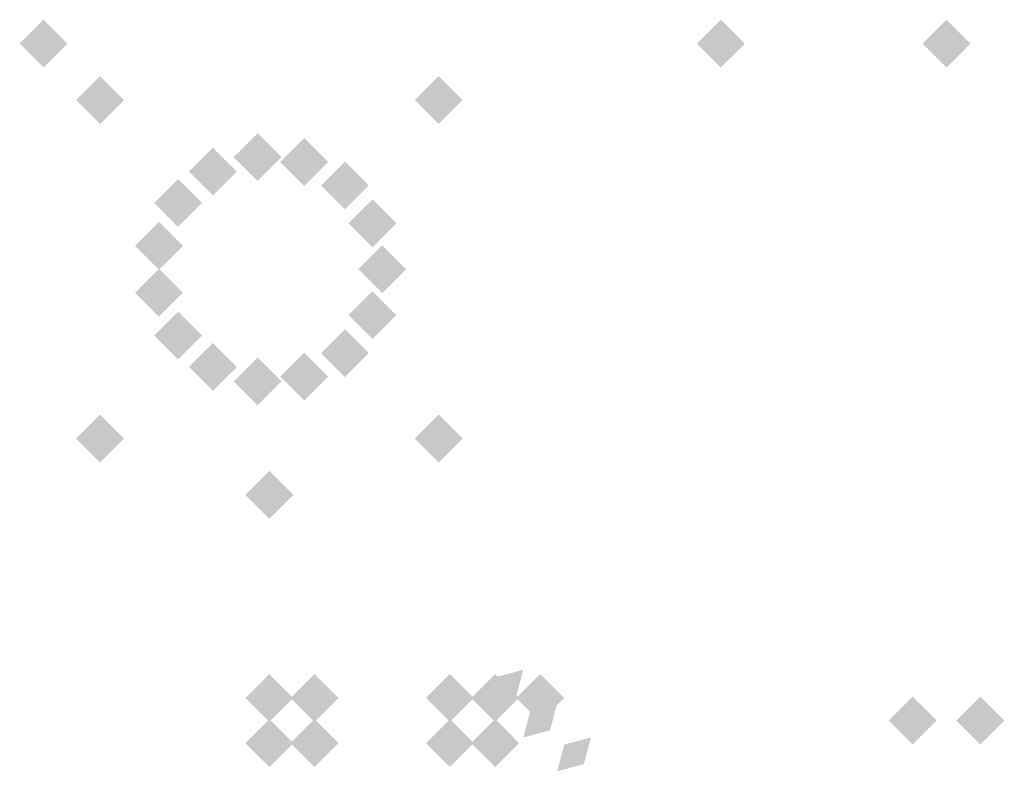
# Model space of a CAD drawing. Extents: x -116 to 116, y -21 to 21.
# Drawn here: x -116 to -111, y 13 to 16 of the extents above; entities that cross this region are included whole.
import ezdxf

# ---------------------------------------------------------------- set-up
doc = ezdxf.new("R2010")
doc.units = 0
doc.layers.add('3D-GHOST', color=7, linetype='CONTINUOUS')

msp = doc.modelspace()

# ---------------------------------------------------------------- linework, layer by layer
at = {"layer": '3D-GHOST'}
for points in [[(-115.3409, 15.951, 10), (-115.447, 16.0571, 10), (-115.447, 15.845, 10), (-115.553, 15.951, 10)], [(-115.3409, 15.951, 8), (-115.447, 16.0571, 8), (-115.447, 15.845, 8), (-115.553, 15.951, 8)], [(-115.3409, 15.951, 37), (-115.447, 16.0571, 37), (-115.447, 15.845, 37), (-115.553, 15.951, 37)], [(-115.3409, 15.951, 41), (-115.447, 16.0571, 41), (-115.447, 15.845, 41), (-115.553, 15.951, 41)], [(-115.3409, 15.951, 39), (-115.447, 16.0571, 39), (-115.447, 15.845, 39), (-115.553, 15.951, 39)], [(-115.3409, 15.951, 68), (-115.447, 16.0571, 68), (-115.447, 15.845, 68), (-115.553, 15.951, 68)], [(-112.3409, 15.951, 49), (-112.447, 16.0571, 49), (-112.447, 15.845, 49), (-112.553, 15.951, 49)], [(-112.3409, 15.951, 18), (-112.447, 16.0571, 18), (-112.447, 15.845, 18), (-112.553, 15.951, 18)], [(-111.3409, 15.951, 49), (-111.447, 16.0571, 49), (-111.447, 15.845, 49), (-111.553, 15.951, 49)], [(-111.3409, 15.951, 18), (-111.447, 16.0571, 18), (-111.447, 15.845, 18), (-111.553, 15.951, 18)], [(-111.3409, 15.951, 32.5), (-111.447, 16.0571, 32.5), (-111.447, 15.845, 32.5), (-111.553, 15.951, 32.5)], [(-111.3409, 15.951, 63.5), (-111.447, 16.0571, 63.5), (-111.447, 15.845, 63.5), (-111.553, 15.951, 63.5)], [(-115.0909, 15.701, 1.5), (-115.197, 15.8071, 1.5), (-115.197, 15.595, 1.5), (-115.303, 15.701, 1.5)], [(-115.0909, 15.701, 1.25), (-115.197, 15.8071, 1.25), (-115.197, 15.595, 1.25), (-115.303, 15.701, 1.25)], [(-113.5909, 15.701, 1.5), (-113.697, 15.8071, 1.5), (-113.697, 15.595, 1.5), (-113.803, 15.701, 1.5)], [(-113.5909, 15.701, 1.25), (-113.697, 15.8071, 1.25), (-113.697, 15.595, 1.25), (-113.803, 15.701, 1.25)], [(-114.3932, 15.4483), (-114.4992, 15.5543), (-114.4992, 15.3422), (-114.6053, 15.4483)], [(-114.1864, 15.4265), (-114.2925, 15.5326), (-114.2925, 15.3205), (-114.3985, 15.4265)], [(-114.5909, 15.384), (-114.697, 15.4901), (-114.697, 15.278), (-114.803, 15.384)], [(-114.0064, 15.3226), (-114.1124, 15.4286), (-114.1124, 15.2165), (-114.2185, 15.3226)], [(-114.7454, 15.2449), (-114.8515, 15.351), (-114.8515, 15.1389), (-114.9575, 15.2449)], [(-113.8842, 15.1544), (-113.9902, 15.2604), (-113.9902, 15.0483), (-114.0963, 15.1544)], [(-114.83, 15.055), (-114.936, 15.161), (-114.936, 14.9489), (-115.0421, 15.055)], [(-113.8409, 14.951), (-113.947, 15.0571), (-113.947, 14.845), (-114.053, 14.951)], [(-114.83, 14.8471), (-114.936, 14.9531), (-114.936, 14.741), (-115.0421, 14.8471)], [(-113.8842, 14.7477), (-113.9902, 14.8537), (-113.9902, 14.6416), (-114.0963, 14.7477)], [(-114.7454, 14.6571), (-114.8515, 14.7632), (-114.8515, 14.5511), (-114.9575, 14.6571)], [(-114.0064, 14.5794), (-114.1124, 14.6855), (-114.1124, 14.4734), (-114.2185, 14.5794)], [(-114.5909, 14.518), (-114.697, 14.6241), (-114.697, 14.412), (-114.803, 14.518)], [(-114.1864, 14.4755), (-114.2925, 14.5815), (-114.2925, 14.3694), (-114.3985, 14.4755)], [(-114.3932, 14.4538), (-114.4992, 14.5598), (-114.4992, 14.3477), (-114.6053, 14.4538)], [(-115.0909, 14.201, 1.5), (-115.197, 14.3071, 1.5), (-115.197, 14.095, 1.5), (-115.303, 14.201, 1.5)], [(-115.0909, 14.201, 1.25), (-115.197, 14.3071, 1.25), (-115.197, 14.095, 1.25), (-115.303, 14.201, 1.25)], [(-113.5909, 14.201, 1.5), (-113.697, 14.3071, 1.5), (-113.697, 14.095, 1.5), (-113.803, 14.201, 1.5)], [(-113.5909, 14.201, 1.25), (-113.697, 14.3071, 1.25), (-113.697, 14.095, 1.25), (-113.803, 14.201, 1.25)], [(-114.3409, 13.951, 10), (-114.447, 14.0571, 10), (-114.447, 13.845, 10), (-114.553, 13.951, 10)], [(-114.3409, 13.951, 41), (-114.447, 14.0571, 41), (-114.447, 13.845, 41), (-114.553, 13.951, 41)], [(-114.341, 13.051, 10), (-114.447, 13.1571, 10), (-114.447, 12.945, 10), (-114.5531, 13.051, 10)], [(-114.341, 13.051, 41), (-114.447, 13.1571, 41), (-114.447, 12.945, 41), (-114.5531, 13.051, 41)], [(-114.141, 13.0511, 10), (-114.247, 13.1572, 10), (-114.247, 12.9451, 10), (-114.3531, 13.0511, 10)], [(-114.141, 13.0511, 41), (-114.247, 13.1572, 41), (-114.247, 12.9451, 41), (-114.3531, 13.0511, 41)], [(-113.541, 13.0513, 11.1), (-113.647, 13.1574, 11.1), (-113.647, 12.9453, 11.1), (-113.7531, 13.0513, 11.1)], [(-113.541, 13.0513, 42.1), (-113.647, 13.1574, 42.1), (-113.647, 12.9453, 42.1), (-113.7531, 13.0513, 42.1)], [(-113.341, 13.0514, 10.9), (-113.447, 13.1575, 10.9), (-113.447, 12.9454, 10.9), (-113.5531, 13.0514, 10.9)], [(-113.341, 13.0514, 41.9), (-113.447, 13.1575, 41.9), (-113.447, 12.9454, 41.9), (-113.5531, 13.0514, 41.9)], [(-113.3409, 13.051, 11.9), (-113.447, 13.1571, 11.9), (-113.447, 12.945, 11.9), (-113.553, 13.051, 11.9)], [(-113.3409, 13.051, 13.9), (-113.447, 13.1571, 13.9), (-113.447, 12.945, 13.9), (-113.553, 13.051, 13.9)], [(-113.3409, 13.051, 15.9), (-113.447, 13.1571, 15.9), (-113.447, 12.945, 15.9), (-113.553, 13.051, 15.9)], [(-113.3409, 13.051, 17.9), (-113.447, 13.1571, 17.9), (-113.447, 12.945, 17.9), (-113.553, 13.051, 17.9)], [(-113.3409, 13.051, 19.9), (-113.447, 13.1571, 19.9), (-113.447, 12.945, 19.9), (-113.553, 13.051, 19.9)], [(-113.3409, 13.051, 21.9), (-113.447, 13.1571, 21.9), (-113.447, 12.945, 21.9), (-113.553, 13.051, 21.9)], [(-113.3409, 13.051, 23.9), (-113.447, 13.1571, 23.9), (-113.447, 12.945, 23.9), (-113.553, 13.051, 23.9)], [(-113.3409, 13.051, 25.9), (-113.447, 13.1571, 25.9), (-113.447, 12.945, 25.9), (-113.553, 13.051, 25.9)], [(-113.3409, 13.051, 27.9), (-113.447, 13.1571, 27.9), (-113.447, 12.945, 27.9), (-113.553, 13.051, 27.9)], [(-113.3409, 13.051, 29.9), (-113.447, 13.1571, 29.9), (-113.447, 12.945, 29.9), (-113.553, 13.051, 29.9)], [(-113.3409, 13.051, 31.9), (-113.447, 13.1571, 31.9), (-113.447, 12.945, 31.9), (-113.553, 13.051, 31.9)], [(-113.3409, 13.051, 33.9), (-113.447, 13.1571, 33.9), (-113.447, 12.945, 33.9), (-113.553, 13.051, 33.9)], [(-113.3409, 13.051, 42.9), (-113.447, 13.1571, 42.9), (-113.447, 12.945, 42.9), (-113.553, 13.051, 42.9)], [(-113.3409, 13.051, 44.9), (-113.447, 13.1571, 44.9), (-113.447, 12.945, 44.9), (-113.553, 13.051, 44.9)], [(-113.3409, 13.051, 46.9), (-113.447, 13.1571, 46.9), (-113.447, 12.945, 46.9), (-113.553, 13.051, 46.9)], [(-113.3409, 13.051, 48.9), (-113.447, 13.1571, 48.9), (-113.447, 12.945, 48.9), (-113.553, 13.051, 48.9)], [(-113.3409, 13.051, 50.9), (-113.447, 13.1571, 50.9), (-113.447, 12.945, 50.9), (-113.553, 13.051, 50.9)], [(-113.3409, 13.051, 52.9), (-113.447, 13.1571, 52.9), (-113.447, 12.945, 52.9), (-113.553, 13.051, 52.9)], [(-113.3409, 13.051, 54.9), (-113.447, 13.1571, 54.9), (-113.447, 12.945, 54.9), (-113.553, 13.051, 54.9)], [(-113.3409, 13.051, 56.9), (-113.447, 13.1571, 56.9), (-113.447, 12.945, 56.9), (-113.553, 13.051, 56.9)], [(-113.3409, 13.051, 58.9), (-113.447, 13.1571, 58.9), (-113.447, 12.945, 58.9), (-113.553, 13.051, 58.9)], [(-113.3409, 13.051, 60.9), (-113.447, 13.1571, 60.9), (-113.447, 12.945, 60.9), (-113.553, 13.051, 60.9)], [(-113.3409, 13.051, 62.9), (-113.447, 13.1571, 62.9), (-113.447, 12.945, 62.9), (-113.553, 13.051, 62.9)], [(-113.3409, 13.051, 64.9), (-113.447, 13.1571, 64.9), (-113.447, 12.945, 64.9), (-113.553, 13.051, 64.9)], [(-113.1409, 13.051, 11.9), (-113.247, 13.1571, 11.9), (-113.247, 12.945, 11.9), (-113.353, 13.051, 11.9)], [(-113.1409, 13.051, 13.9), (-113.247, 13.1571, 13.9), (-113.247, 12.945, 13.9), (-113.353, 13.051, 13.9)], [(-113.1409, 13.051, 15.9), (-113.247, 13.1571, 15.9), (-113.247, 12.945, 15.9), (-113.353, 13.051, 15.9)], [(-113.1409, 13.051, 17.9), (-113.247, 13.1571, 17.9), (-113.247, 12.945, 17.9), (-113.353, 13.051, 17.9)], [(-113.1409, 13.051, 19.9), (-113.247, 13.1571, 19.9), (-113.247, 12.945, 19.9), (-113.353, 13.051, 19.9)], [(-113.1409, 13.051, 21.9), (-113.247, 13.1571, 21.9), (-113.247, 12.945, 21.9), (-113.353, 13.051, 21.9)], [(-113.1409, 13.051, 23.9), (-113.247, 13.1571, 23.9), (-113.247, 12.945, 23.9), (-113.353, 13.051, 23.9)], [(-113.1409, 13.051, 25.9), (-113.247, 13.1571, 25.9), (-113.247, 12.945, 25.9), (-113.353, 13.051, 25.9)], [(-113.1409, 13.051, 27.9), (-113.247, 13.1571, 27.9), (-113.247, 12.945, 27.9), (-113.353, 13.051, 27.9)], [(-113.1409, 13.051, 29.9), (-113.247, 13.1571, 29.9), (-113.247, 12.945, 29.9), (-113.353, 13.051, 29.9)], [(-113.1409, 13.051, 31.9), (-113.247, 13.1571, 31.9), (-113.247, 12.945, 31.9), (-113.353, 13.051, 31.9)], [(-113.1409, 13.051, 33.9), (-113.247, 13.1571, 33.9), (-113.247, 12.945, 33.9), (-113.353, 13.051, 33.9)], [(-113.1409, 13.051, 42.9), (-113.247, 13.1571, 42.9), (-113.247, 12.945, 42.9), (-113.353, 13.051, 42.9)], [(-113.1409, 13.051, 44.9), (-113.247, 13.1571, 44.9), (-113.247, 12.945, 44.9), (-113.353, 13.051, 44.9)], [(-113.1409, 13.051, 46.9), (-113.247, 13.1571, 46.9), (-113.247, 12.945, 46.9), (-113.353, 13.051, 46.9)], [(-113.1409, 13.051, 48.9), (-113.247, 13.1571, 48.9), (-113.247, 12.945, 48.9), (-113.353, 13.051, 48.9)], [(-113.1409, 13.051, 50.9), (-113.247, 13.1571, 50.9), (-113.247, 12.945, 50.9), (-113.353, 13.051, 50.9)], [(-113.1409, 13.051, 52.9), (-113.247, 13.1571, 52.9), (-113.247, 12.945, 52.9), (-113.353, 13.051, 52.9)], [(-113.1409, 13.051, 54.9), (-113.247, 13.1571, 54.9), (-113.247, 12.945, 54.9), (-113.353, 13.051, 54.9)], [(-113.1409, 13.051, 56.9), (-113.247, 13.1571, 56.9), (-113.247, 12.945, 56.9), (-113.353, 13.051, 56.9)], [(-113.1409, 13.051, 58.9), (-113.247, 13.1571, 58.9), (-113.247, 12.945, 58.9), (-113.353, 13.051, 58.9)], [(-113.1409, 13.051, 60.9), (-113.247, 13.1571, 60.9), (-113.247, 12.945, 60.9), (-113.353, 13.051, 60.9)], [(-113.1409, 13.051, 62.9), (-113.247, 13.1571, 62.9), (-113.247, 12.945, 62.9), (-113.353, 13.051, 62.9)], [(-113.1409, 13.051, 64.9), (-113.247, 13.1571, 64.9), (-113.247, 12.945, 64.9), (-113.353, 13.051, 64.9)], [(-111.4909, 12.951, 45.1), (-111.597, 13.0571, 45.1), (-111.597, 12.845, 45.1), (-111.703, 12.951, 45.1)], [(-111.4909, 12.951, 51.1), (-111.597, 13.0571, 51.1), (-111.597, 12.845, 51.1), (-111.703, 12.951, 51.1)], [(-111.4909, 12.951, 57.1), (-111.597, 13.0571, 57.1), (-111.597, 12.845, 57.1), (-111.703, 12.951, 57.1)], [(-111.4909, 12.951, 63.35), (-111.597, 13.0571, 63.35), (-111.597, 12.845, 63.35), (-111.703, 12.951, 63.35)], [(-111.4909, 12.951, 14.1), (-111.597, 13.0571, 14.1), (-111.597, 12.845, 14.1), (-111.703, 12.951, 14.1)], [(-111.4909, 12.951, 20.1), (-111.597, 13.0571, 20.1), (-111.597, 12.845, 20.1), (-111.703, 12.951, 20.1)], [(-111.4909, 12.951, 26.1), (-111.597, 13.0571, 26.1), (-111.597, 12.845, 26.1), (-111.703, 12.951, 26.1)], [(-111.4909, 12.951, 32.35), (-111.597, 13.0571, 32.35), (-111.597, 12.845, 32.35), (-111.703, 12.951, 32.35)], [(-111.1909, 12.951, 45.1), (-111.297, 13.0571, 45.1), (-111.297, 12.845, 45.1), (-111.403, 12.951, 45.1)], [(-111.1909, 12.951, 51.1), (-111.297, 13.0571, 51.1), (-111.297, 12.845, 51.1), (-111.403, 12.951, 51.1)], [(-111.1909, 12.951, 57.1), (-111.297, 13.0571, 57.1), (-111.297, 12.845, 57.1), (-111.403, 12.951, 57.1)], [(-111.1909, 12.951, 63.35), (-111.297, 13.0571, 63.35), (-111.297, 12.845, 63.35), (-111.403, 12.951, 63.35)], [(-111.1909, 12.951, 14.1), (-111.297, 13.0571, 14.1), (-111.297, 12.845, 14.1), (-111.403, 12.951, 14.1)], [(-111.1909, 12.951, 20.1), (-111.297, 13.0571, 20.1), (-111.297, 12.845, 20.1), (-111.403, 12.951, 20.1)], [(-111.1909, 12.951, 26.1), (-111.297, 13.0571, 26.1), (-111.297, 12.845, 26.1), (-111.403, 12.951, 26.1)], [(-111.1909, 12.951, 32.35), (-111.297, 13.0571, 32.35), (-111.297, 12.845, 32.35), (-111.403, 12.951, 32.35)], [(-114.3409, 12.851, 34), (-114.4469, 12.9571, 34), (-114.4469, 12.745, 34), (-114.553, 12.851, 34)], [(-114.3409, 12.851, 65), (-114.4469, 12.9571, 65), (-114.4469, 12.745, 65), (-114.553, 12.851, 65)], [(-114.1409, 12.8511, 34), (-114.2469, 12.9572, 34), (-114.2469, 12.7451, 34), (-114.353, 12.8511, 34)], [(-114.1409, 12.8511, 65), (-114.2469, 12.9572, 65), (-114.2469, 12.7451, 65), (-114.353, 12.8511, 65)]]:
    msp.add_trace(points, dxfattribs=at)
at = {"layer": '3D-GHOST', "extrusion": (-1, 0, 0)}
for points in [[(-15.845, 49, 111.447), (-15.951, 49.1061, 111.447), (-15.951, 48.8939, 111.447), (-16.0571, 49, 111.447)], [(-15.845, 52, 111.447), (-15.951, 52.1061, 111.447), (-15.951, 51.8939, 111.447), (-16.0571, 52, 111.447)], [(-15.845, 18, 111.447), (-15.951, 18.106, 111.447), (-15.951, 17.894, 111.447), (-16.0571, 18, 111.447)], [(-15.845, 21, 111.447), (-15.951, 21.106, 111.447), (-15.951, 20.894, 111.447), (-16.0571, 21, 111.447)], [(-15.595, 8, 113.697), (-15.701, 8.106, 113.697), (-15.701, 7.894, 113.697), (-15.8071, 8, 113.697)], [(-15.595, 1.25, 113.697), (-15.701, 1.356, 113.697), (-15.701, 1.144, 113.697), (-15.8071, 1.25, 113.697)], [(-15.595, 1.5, 113.697), (-15.701, 1.606, 113.697), (-15.701, 1.394, 113.697), (-15.8071, 1.5, 113.697)], [(-12.945, 11.9, 113.247), (-13.051, 12.0061, 113.247), (-13.051, 11.794, 113.247), (-13.1571, 11.9, 113.247)], [(-12.945, 12.1, 113.247), (-13.051, 12.206, 113.247), (-13.051, 11.9939, 113.247), (-13.1571, 12.1, 113.247)], [(-12.945, 13.9, 113.247), (-13.051, 14.0061, 113.247), (-13.051, 13.794, 113.247), (-13.1571, 13.9, 113.247)], [(-12.945, 14.1, 113.247), (-13.051, 14.206, 113.247), (-13.051, 13.9939, 113.247), (-13.1571, 14.1, 113.247)], [(-12.945, 15.9, 113.247), (-13.051, 16.0061, 113.247), (-13.051, 15.794, 113.247), (-13.1571, 15.9, 113.247)], [(-12.945, 16.1, 113.247), (-13.051, 16.2061, 113.247), (-13.051, 15.994, 113.247), (-13.1571, 16.1, 113.247)], [(-12.945, 17.9, 113.247), (-13.051, 18.006, 113.247), (-13.051, 17.7939, 113.247), (-13.1571, 17.9, 113.247)], [(-12.945, 18.1, 113.247), (-13.051, 18.206, 113.247), (-13.051, 17.9939, 113.247), (-13.1571, 18.1, 113.247)], [(-12.945, 19.9, 113.247), (-13.051, 20.006, 113.247), (-13.051, 19.7939, 113.247), (-13.1571, 19.9, 113.247)], [(-12.945, 20.1, 113.247), (-13.051, 20.206, 113.247), (-13.051, 19.9939, 113.247), (-13.1571, 20.1, 113.247)], [(-12.945, 21.9, 113.247), (-13.051, 22.006, 113.247), (-13.051, 21.7939, 113.247), (-13.1571, 21.9, 113.247)], [(-12.945, 22.1, 113.247), (-13.051, 22.206, 113.247), (-13.051, 21.9939, 113.247), (-13.1571, 22.1, 113.247)], [(-12.945, 23.9, 113.247), (-13.051, 24.006, 113.247), (-13.051, 23.7939, 113.247), (-13.1571, 23.9, 113.247)], [(-12.945, 24.1, 113.247), (-13.051, 24.206, 113.247), (-13.051, 23.9939, 113.247), (-13.1571, 24.1, 113.247)], [(-12.945, 25.9, 113.247), (-13.051, 26.006, 113.247), (-13.051, 25.7939, 113.247), (-13.1571, 25.9, 113.247)], [(-12.945, 26.1, 113.247), (-13.051, 26.206, 113.247), (-13.051, 25.9939, 113.247), (-13.1571, 26.1, 113.247)], [(-12.945, 27.9, 113.247), (-13.051, 28.006, 113.247), (-13.051, 27.7939, 113.247), (-13.1571, 27.9, 113.247)], [(-12.945, 28.1, 113.247), (-13.051, 28.206, 113.247), (-13.051, 27.9939, 113.247), (-13.1571, 28.1, 113.247)], [(-12.945, 29.9, 113.247), (-13.051, 30.006, 113.247), (-13.051, 29.7939, 113.247), (-13.1571, 29.9, 113.247)], [(-12.945, 30.1, 113.247), (-13.051, 30.206, 113.247), (-13.051, 29.9939, 113.247), (-13.1571, 30.1, 113.247)], [(-12.945, 31.9, 113.247), (-13.051, 32.0061, 113.247), (-13.051, 31.7939, 113.247), (-13.1571, 31.9, 113.247)], [(-12.945, 32.1, 113.247), (-13.051, 32.2061, 113.247), (-13.051, 31.994, 113.247), (-13.1571, 32.1, 113.247)], [(-12.945, 33.9, 113.247), (-13.051, 34.0061, 113.247), (-13.051, 33.7939, 113.247), (-13.1571, 33.9, 113.247)], [(-12.945, 34.1, 113.247), (-13.051, 34.2061, 113.247), (-13.051, 33.9939, 113.247), (-13.1571, 34.1, 113.247)], [(-12.945, 42.9, 113.247), (-13.051, 43.0061, 113.247), (-13.051, 42.7939, 113.247), (-13.1571, 42.9, 113.247)], [(-12.945, 43.1, 113.247), (-13.051, 43.2061, 113.247), (-13.051, 42.9939, 113.247), (-13.1571, 43.1, 113.247)], [(-12.945, 44.9, 113.247), (-13.051, 45.0061, 113.247), (-13.051, 44.7939, 113.247), (-13.1571, 44.9, 113.247)], [(-12.945, 45.1, 113.247), (-13.051, 45.2061, 113.247), (-13.051, 44.9939, 113.247), (-13.1571, 45.1, 113.247)], [(-12.945, 46.9, 113.247), (-13.051, 47.0061, 113.247), (-13.051, 46.7939, 113.247), (-13.1571, 46.9, 113.247)], [(-12.945, 47.1, 113.247), (-13.051, 47.2061, 113.247), (-13.051, 46.9939, 113.247), (-13.1571, 47.1, 113.247)], [(-12.945, 48.9, 113.247), (-13.051, 49.0061, 113.247), (-13.051, 48.7939, 113.247), (-13.1571, 48.9, 113.247)], [(-12.945, 49.1, 113.247), (-13.051, 49.2061, 113.247), (-13.051, 48.9939, 113.247), (-13.1571, 49.1, 113.247)], [(-12.945, 50.9, 113.247), (-13.051, 51.0061, 113.247), (-13.051, 50.7939, 113.247), (-13.1571, 50.9, 113.247)], [(-12.945, 51.1, 113.247), (-13.051, 51.2061, 113.247), (-13.051, 50.9939, 113.247), (-13.1571, 51.1, 113.247)], [(-12.945, 52.9, 113.247), (-13.051, 53.0061, 113.247), (-13.051, 52.7939, 113.247), (-13.1571, 52.9, 113.247)], [(-12.945, 53.1, 113.247), (-13.051, 53.2061, 113.247), (-13.051, 52.9939, 113.247), (-13.1571, 53.1, 113.247)], [(-12.945, 54.9, 113.247), (-13.051, 55.0061, 113.247), (-13.051, 54.7939, 113.247), (-13.1571, 54.9, 113.247)], [(-12.945, 55.1, 113.247), (-13.051, 55.2061, 113.247), (-13.051, 54.9939, 113.247), (-13.1571, 55.1, 113.247)], [(-12.945, 56.9, 113.247), (-13.051, 57.0061, 113.247), (-13.051, 56.7939, 113.247), (-13.1571, 56.9, 113.247)], [(-12.945, 57.1, 113.247), (-13.051, 57.2061, 113.247), (-13.051, 56.9939, 113.247), (-13.1571, 57.1, 113.247)], [(-12.945, 58.9, 113.247), (-13.051, 59.0061, 113.247), (-13.051, 58.7939, 113.247), (-13.1571, 58.9, 113.247)], [(-12.945, 59.1, 113.247), (-13.051, 59.2061, 113.247), (-13.051, 58.9939, 113.247), (-13.1571, 59.1, 113.247)], [(-12.945, 60.9, 113.247), (-13.051, 61.0061, 113.247), (-13.051, 60.7939, 113.247), (-13.1571, 60.9, 113.247)], [(-12.945, 61.1, 113.247), (-13.051, 61.2061, 113.247), (-13.051, 60.9939, 113.247), (-13.1571, 61.1, 113.247)], [(-12.945, 62.9, 113.247), (-13.051, 63.0061, 113.247), (-13.051, 62.7939, 113.247), (-13.1571, 62.9, 113.247)], [(-12.945, 63.1, 113.247), (-13.051, 63.2061, 113.247), (-13.051, 62.9939, 113.247), (-13.1571, 63.1, 113.247)], [(-12.945, 64.9, 113.247), (-13.051, 65.0061, 113.247), (-13.051, 64.794, 113.247), (-13.1571, 64.9, 113.247)], [(-12.945, 65.1, 113.247), (-13.051, 65.2061, 113.247), (-13.051, 64.994, 113.247), (-13.1571, 65.1, 113.247)]]:
    msp.add_trace(points, dxfattribs=at)
at = {"layer": '3D-GHOST', "extrusion": (0, -1, 0)}
for points in [[(-115.3409, 8, -15.951), (-115.447, 8.106, -15.951), (-115.447, 7.894, -15.951), (-115.553, 8, -15.951)], [(-115.3409, 10, -15.951), (-115.447, 10.106, -15.951), (-115.447, 9.894, -15.951), (-115.553, 10, -15.951)], [(-115.3409, 37, -15.951), (-115.447, 37.1061, -15.951), (-115.447, 36.8939, -15.951), (-115.553, 37, -15.951)], [(-115.3409, 38.8, -15.951), (-115.447, 38.9061, -15.951), (-115.447, 38.6939, -15.951), (-115.553, 38.8, -15.951)], [(-115.3409, 39, -15.951), (-115.447, 39.1061, -15.951), (-115.447, 38.8939, -15.951), (-115.553, 39, -15.951)], [(-115.3409, 41, -15.951), (-115.447, 41.1061, -15.951), (-115.447, 40.8939, -15.951), (-115.553, 41, -15.951)], [(-115.3409, 68, -15.951), (-115.447, 68.106, -15.951), (-115.447, 67.894, -15.951), (-115.553, 68, -15.951)], [(-115.3409, 69.8, -15.951), (-115.447, 69.906, -15.951), (-115.447, 69.694, -15.951), (-115.553, 69.8, -15.951)], [(-115.0909, 8, -15.701), (-115.197, 8.106, -15.701), (-115.197, 7.894, -15.701), (-115.303, 8, -15.701)], [(-115.0909, 1.25, -15.701), (-115.197, 1.356, -15.701), (-115.197, 1.144, -15.701), (-115.303, 1.25, -15.701)], [(-115.0909, 1.5, -15.701), (-115.197, 1.606, -15.701), (-115.197, 1.394, -15.701), (-115.303, 1.5, -15.701)], [(-114.3409, 36, -13.951), (-114.447, 36.1061, -13.951), (-114.447, 35.8939, -13.951), (-114.553, 36, -13.951)], [(-114.3409, 10, -13.951), (-114.447, 10.106, -13.951), (-114.447, 9.894, -13.951), (-114.553, 10, -13.951)], [(-114.3409, 67, -13.951), (-114.447, 67.106, -13.951), (-114.447, 66.894, -13.951), (-114.553, 67, -13.951)], [(-114.3409, 41, -13.951), (-114.447, 41.1061, -13.951), (-114.447, 40.8939, -13.951), (-114.553, 41, -13.951)], [(-113.3409, 11.9, -13.051), (-113.447, 12.0061, -13.051), (-113.447, 11.794, -13.051), (-113.553, 11.9, -13.051)], [(-113.3409, 12.1, -13.051), (-113.447, 12.206, -13.051), (-113.447, 11.9939, -13.051), (-113.553, 12.1, -13.051)], [(-113.3409, 13.9, -13.051), (-113.447, 14.0061, -13.051), (-113.447, 13.794, -13.051), (-113.553, 13.9, -13.051)], [(-113.3409, 14.1, -13.051), (-113.447, 14.206, -13.051), (-113.447, 13.9939, -13.051), (-113.553, 14.1, -13.051)], [(-113.3409, 15.9, -13.051), (-113.447, 16.0061, -13.051), (-113.447, 15.794, -13.051), (-113.553, 15.9, -13.051)], [(-113.3409, 16.1, -13.051), (-113.447, 16.2061, -13.051), (-113.447, 15.994, -13.051), (-113.553, 16.1, -13.051)], [(-113.3409, 17.9, -13.051), (-113.447, 18.006, -13.051), (-113.447, 17.7939, -13.051), (-113.553, 17.9, -13.051)], [(-113.3409, 18.1, -13.051), (-113.447, 18.206, -13.051), (-113.447, 17.9939, -13.051), (-113.553, 18.1, -13.051)], [(-113.3409, 19.9, -13.051), (-113.447, 20.006, -13.051), (-113.447, 19.7939, -13.051), (-113.553, 19.9, -13.051)], [(-113.3409, 20.1, -13.051), (-113.447, 20.206, -13.051), (-113.447, 19.9939, -13.051), (-113.553, 20.1, -13.051)], [(-113.3409, 21.9, -13.051), (-113.447, 22.006, -13.051), (-113.447, 21.7939, -13.051), (-113.553, 21.9, -13.051)], [(-113.3409, 22.1, -13.051), (-113.447, 22.206, -13.051), (-113.447, 21.9939, -13.051), (-113.553, 22.1, -13.051)], [(-113.3409, 23.9, -13.051), (-113.447, 24.006, -13.051), (-113.447, 23.7939, -13.051), (-113.553, 23.9, -13.051)], [(-113.3409, 24.1, -13.051), (-113.447, 24.206, -13.051), (-113.447, 23.9939, -13.051), (-113.553, 24.1, -13.051)], [(-113.3409, 25.9, -13.051), (-113.447, 26.006, -13.051), (-113.447, 25.7939, -13.051), (-113.553, 25.9, -13.051)], [(-113.3409, 26.1, -13.051), (-113.447, 26.206, -13.051), (-113.447, 25.9939, -13.051), (-113.553, 26.1, -13.051)], [(-113.3409, 27.9, -13.051), (-113.447, 28.006, -13.051), (-113.447, 27.7939, -13.051), (-113.553, 27.9, -13.051)], [(-113.3409, 28.1, -13.051), (-113.447, 28.206, -13.051), (-113.447, 27.9939, -13.051), (-113.553, 28.1, -13.051)], [(-113.3409, 29.9, -13.051), (-113.447, 30.006, -13.051), (-113.447, 29.7939, -13.051), (-113.553, 29.9, -13.051)], [(-113.3409, 30.1, -13.051), (-113.447, 30.206, -13.051), (-113.447, 29.9939, -13.051), (-113.553, 30.1, -13.051)], [(-113.3409, 31.9, -13.051), (-113.447, 32.0061, -13.051), (-113.447, 31.7939, -13.051), (-113.553, 31.9, -13.051)], [(-113.3409, 32.1, -13.051), (-113.447, 32.2061, -13.051), (-113.447, 31.994, -13.051), (-113.553, 32.1, -13.051)], [(-113.3409, 33.9, -13.051), (-113.447, 34.0061, -13.051), (-113.447, 33.7939, -13.051), (-113.553, 33.9, -13.051)], [(-113.3409, 34.1, -13.051), (-113.447, 34.2061, -13.051), (-113.447, 33.9939, -13.051), (-113.553, 34.1, -13.051)], [(-113.3409, 42.9, -13.051), (-113.447, 43.0061, -13.051), (-113.447, 42.7939, -13.051), (-113.553, 42.9, -13.051)], [(-113.3409, 43.1, -13.051), (-113.447, 43.2061, -13.051), (-113.447, 42.9939, -13.051), (-113.553, 43.1, -13.051)], [(-113.3409, 44.9, -13.051), (-113.447, 45.0061, -13.051), (-113.447, 44.7939, -13.051), (-113.553, 44.9, -13.051)], [(-113.3409, 45.1, -13.051), (-113.447, 45.2061, -13.051), (-113.447, 44.9939, -13.051), (-113.553, 45.1, -13.051)], [(-113.3409, 46.9, -13.051), (-113.447, 47.0061, -13.051), (-113.447, 46.7939, -13.051), (-113.553, 46.9, -13.051)], [(-113.3409, 47.1, -13.051), (-113.447, 47.2061, -13.051), (-113.447, 46.9939, -13.051), (-113.553, 47.1, -13.051)], [(-113.3409, 48.9, -13.051), (-113.447, 49.0061, -13.051), (-113.447, 48.7939, -13.051), (-113.553, 48.9, -13.051)], [(-113.3409, 49.1, -13.051), (-113.447, 49.2061, -13.051), (-113.447, 48.9939, -13.051), (-113.553, 49.1, -13.051)], [(-113.3409, 50.9, -13.051), (-113.447, 51.0061, -13.051), (-113.447, 50.7939, -13.051), (-113.553, 50.9, -13.051)], [(-113.3409, 51.1, -13.051), (-113.447, 51.2061, -13.051), (-113.447, 50.9939, -13.051), (-113.553, 51.1, -13.051)], [(-113.3409, 52.9, -13.051), (-113.447, 53.0061, -13.051), (-113.447, 52.7939, -13.051), (-113.553, 52.9, -13.051)], [(-113.3409, 53.1, -13.051), (-113.447, 53.2061, -13.051), (-113.447, 52.9939, -13.051), (-113.553, 53.1, -13.051)], [(-113.3409, 54.9, -13.051), (-113.447, 55.0061, -13.051), (-113.447, 54.7939, -13.051), (-113.553, 54.9, -13.051)], [(-113.3409, 55.1, -13.051), (-113.447, 55.2061, -13.051), (-113.447, 54.9939, -13.051), (-113.553, 55.1, -13.051)], [(-113.3409, 56.9, -13.051), (-113.447, 57.0061, -13.051), (-113.447, 56.7939, -13.051), (-113.553, 56.9, -13.051)], [(-113.3409, 57.1, -13.051), (-113.447, 57.2061, -13.051), (-113.447, 56.9939, -13.051), (-113.553, 57.1, -13.051)], [(-113.3409, 58.9, -13.051), (-113.447, 59.0061, -13.051), (-113.447, 58.7939, -13.051), (-113.553, 58.9, -13.051)], [(-113.3409, 59.1, -13.051), (-113.447, 59.2061, -13.051), (-113.447, 58.9939, -13.051), (-113.553, 59.1, -13.051)], [(-113.3409, 60.9, -13.051), (-113.447, 61.0061, -13.051), (-113.447, 60.7939, -13.051), (-113.553, 60.9, -13.051)], [(-113.3409, 61.1, -13.051), (-113.447, 61.2061, -13.051), (-113.447, 60.9939, -13.051), (-113.553, 61.1, -13.051)], [(-113.3409, 62.9, -13.051), (-113.447, 63.0061, -13.051), (-113.447, 62.7939, -13.051), (-113.553, 62.9, -13.051)], [(-113.3409, 63.1, -13.051), (-113.447, 63.2061, -13.051), (-113.447, 62.9939, -13.051), (-113.553, 63.1, -13.051)], [(-113.3409, 64.9, -13.051), (-113.447, 65.0061, -13.051), (-113.447, 64.794, -13.051), (-113.553, 64.9, -13.051)], [(-113.3409, 65.1, -13.051), (-113.447, 65.2061, -13.051), (-113.447, 64.994, -13.051), (-113.553, 65.1, -13.051)], [(-113.1409, 32.65, -12.951), (-113.247, 32.7561, -12.951), (-113.247, 32.5439, -12.951), (-113.353, 32.65, -12.951)], [(-113.1409, 26.4, -12.951), (-113.247, 26.506, -12.951), (-113.247, 26.2939, -12.951), (-113.353, 26.4, -12.951)], [(-113.1409, 20.4, -12.951), (-113.247, 20.506, -12.951), (-113.247, 20.2939, -12.951), (-113.353, 20.4, -12.951)], [(-113.1409, 14.4, -12.951), (-113.247, 14.5061, -12.951), (-113.247, 14.294, -12.951), (-113.353, 14.4, -12.951)], [(-113.1409, 63.65, -12.951), (-113.247, 63.7561, -12.951), (-113.247, 63.5439, -12.951), (-113.353, 63.65, -12.951)], [(-113.1409, 57.4, -12.951), (-113.247, 57.5061, -12.951), (-113.247, 57.2939, -12.951), (-113.353, 57.4, -12.951)], [(-113.1409, 51.4, -12.951), (-113.247, 51.5061, -12.951), (-113.247, 51.2939, -12.951), (-113.353, 51.4, -12.951)], [(-113.1409, 45.4, -12.951), (-113.247, 45.5061, -12.951), (-113.247, 45.2939, -12.951), (-113.353, 45.4, -12.951)], [(-111.1909, 45.1, -12.951), (-111.297, 45.2061, -12.951), (-111.297, 44.9939, -12.951), (-111.403, 45.1, -12.951)], [(-111.1909, 45.4, -12.951), (-111.297, 45.5061, -12.951), (-111.297, 45.2939, -12.951), (-111.403, 45.4, -12.951)], [(-111.1909, 51.1, -12.951), (-111.297, 51.2061, -12.951), (-111.297, 50.9939, -12.951), (-111.403, 51.1, -12.951)], [(-111.1909, 51.4, -12.951), (-111.297, 51.5061, -12.951), (-111.297, 51.2939, -12.951), (-111.403, 51.4, -12.951)], [(-111.1909, 57.1, -12.951), (-111.297, 57.2061, -12.951), (-111.297, 56.9939, -12.951), (-111.403, 57.1, -12.951)], [(-111.1909, 57.4, -12.951), (-111.297, 57.5061, -12.951), (-111.297, 57.2939, -12.951), (-111.403, 57.4, -12.951)], [(-111.1909, 63.35, -12.951), (-111.297, 63.4561, -12.951), (-111.297, 63.2439, -12.951), (-111.403, 63.35, -12.951)], [(-111.1909, 63.65, -12.951), (-111.297, 63.7561, -12.951), (-111.297, 63.5439, -12.951), (-111.403, 63.65, -12.951)], [(-111.1909, 14.1, -12.951), (-111.297, 14.206, -12.951), (-111.297, 13.9939, -12.951), (-111.403, 14.1, -12.951)], [(-111.1909, 14.4, -12.951), (-111.297, 14.5061, -12.951), (-111.297, 14.294, -12.951), (-111.403, 14.4, -12.951)], [(-111.1909, 20.1, -12.951), (-111.297, 20.206, -12.951), (-111.297, 19.9939, -12.951), (-111.403, 20.1, -12.951)], [(-111.1909, 20.4, -12.951), (-111.297, 20.506, -12.951), (-111.297, 20.2939, -12.951), (-111.403, 20.4, -12.951)], [(-111.1909, 26.1, -12.951), (-111.297, 26.206, -12.951), (-111.297, 25.9939, -12.951), (-111.403, 26.1, -12.951)], [(-111.1909, 26.4, -12.951), (-111.297, 26.506, -12.951), (-111.297, 26.2939, -12.951), (-111.403, 26.4, -12.951)], [(-111.1909, 32.35, -12.951), (-111.297, 32.4561, -12.951), (-111.297, 32.2439, -12.951), (-111.403, 32.35, -12.951)], [(-111.1909, 32.65, -12.951), (-111.297, 32.7561, -12.951), (-111.297, 32.5439, -12.951), (-111.403, 32.65, -12.951)]]:
    msp.add_trace(points, dxfattribs=at)
at = {"layer": '3D-GHOST', "extrusion": (0, 1, 0)}
for points in [[(111.553, 33.5, 15.951), (111.447, 33.6061, 15.951), (111.447, 33.3939, 15.951), (111.3409, 33.5, 15.951)], [(111.553, 64.5, 15.951), (111.447, 64.606, 15.951), (111.447, 64.394, 15.951), (111.3409, 64.5, 15.951)], [(113.803, 8, 14.201), (113.697, 8.106, 14.201), (113.697, 7.894, 14.201), (113.5909, 8, 14.201)], [(113.803, 1.25, 14.201), (113.697, 1.356, 14.201), (113.697, 1.144, 14.201), (113.5909, 1.25, 14.201)], [(113.803, 1.5, 14.201), (113.697, 1.606, 14.201), (113.697, 1.394, 14.201), (113.5909, 1.5, 14.201)]]:
    msp.add_trace(points, dxfattribs=at)
at = {"layer": '3D-GHOST', "extrusion": (1, 0, 0)}
for points in [[(14.3071, 8, -115.197), (14.201, 8.106, -115.197), (14.201, 7.894, -115.197), (14.095, 8, -115.197)], [(14.3071, 1.25, -115.197), (14.201, 1.356, -115.197), (14.201, 1.144, -115.197), (14.095, 1.25, -115.197)], [(14.3071, 1.5, -115.197), (14.201, 1.606, -115.197), (14.201, 1.394, -115.197), (14.095, 1.5, -115.197)], [(13.2071, 32.5, -113.397), (13.101, 32.6061, -113.397), (13.101, 32.3939, -113.397), (12.995, 32.5, -113.397)], [(13.2071, 26.25, -113.397), (13.101, 26.356, -113.397), (13.101, 26.144, -113.397), (12.995, 26.25, -113.397)], [(13.2071, 20.25, -113.397), (13.101, 20.356, -113.397), (13.101, 20.144, -113.397), (12.995, 20.25, -113.397)], [(13.2071, 14.25, -113.397), (13.101, 14.356, -113.397), (13.101, 14.144, -113.397), (12.995, 14.25, -113.397)], [(13.2071, 63.5, -113.397), (13.101, 63.6061, -113.397), (13.101, 63.3939, -113.397), (12.995, 63.5, -113.397)], [(13.2071, 57.25, -113.397), (13.101, 57.3561, -113.397), (13.101, 57.1439, -113.397), (12.995, 57.25, -113.397)], [(13.2071, 51.25, -113.397), (13.101, 51.3561, -113.397), (13.101, 51.1439, -113.397), (12.995, 51.25, -113.397)], [(13.2071, 45.25, -113.397), (13.101, 45.3561, -113.397), (13.101, 45.1439, -113.397), (12.995, 45.25, -113.397)], [(13.0571, 32.35, -113.247), (12.951, 32.4561, -113.247), (12.951, 32.2439, -113.247), (12.845, 32.35, -113.247)], [(13.0571, 26.1, -113.247), (12.951, 26.206, -113.247), (12.951, 25.9939, -113.247), (12.845, 26.1, -113.247)], [(13.0571, 20.1, -113.247), (12.951, 20.206, -113.247), (12.951, 19.9939, -113.247), (12.845, 20.1, -113.247)], [(13.0571, 14.1, -113.247), (12.951, 14.206, -113.247), (12.951, 13.9939, -113.247), (12.845, 14.1, -113.247)], [(13.0571, 63.35, -113.247), (12.951, 63.4561, -113.247), (12.951, 63.2439, -113.247), (12.845, 63.35, -113.247)], [(13.0571, 57.1, -113.247), (12.951, 57.2061, -113.247), (12.951, 56.9939, -113.247), (12.845, 57.1, -113.247)], [(13.0571, 51.1, -113.247), (12.951, 51.2061, -113.247), (12.951, 50.9939, -113.247), (12.845, 51.1, -113.247)], [(13.0571, 45.1, -113.247), (12.951, 45.2061, -113.247), (12.951, 44.9939, -113.247), (12.845, 45.1, -113.247)], [(13.0571, 45.1, -111.597), (12.951, 45.2061, -111.597), (12.951, 44.9939, -111.597), (12.845, 45.1, -111.597)], [(13.0571, 45.4, -111.597), (12.951, 45.5061, -111.597), (12.951, 45.2939, -111.597), (12.845, 45.4, -111.597)], [(13.0571, 51.1, -111.597), (12.951, 51.2061, -111.597), (12.951, 50.9939, -111.597), (12.845, 51.1, -111.597)], [(13.0571, 51.4, -111.597), (12.951, 51.5061, -111.597), (12.951, 51.2939, -111.597), (12.845, 51.4, -111.597)], [(13.0571, 57.1, -111.597), (12.951, 57.2061, -111.597), (12.951, 56.9939, -111.597), (12.845, 57.1, -111.597)], [(13.0571, 57.4, -111.597), (12.951, 57.5061, -111.597), (12.951, 57.2939, -111.597), (12.845, 57.4, -111.597)], [(13.0571, 63.35, -111.597), (12.951, 63.4561, -111.597), (12.951, 63.2439, -111.597), (12.845, 63.35, -111.597)], [(13.0571, 63.65, -111.597), (12.951, 63.7561, -111.597), (12.951, 63.5439, -111.597), (12.845, 63.65, -111.597)], [(13.0571, 14.1, -111.597), (12.951, 14.206, -111.597), (12.951, 13.9939, -111.597), (12.845, 14.1, -111.597)], [(13.0571, 14.4, -111.597), (12.951, 14.5061, -111.597), (12.951, 14.294, -111.597), (12.845, 14.4, -111.597)], [(13.0571, 20.1, -111.597), (12.951, 20.206, -111.597), (12.951, 19.9939, -111.597), (12.845, 20.1, -111.597)], [(13.0571, 20.4, -111.597), (12.951, 20.506, -111.597), (12.951, 20.2939, -111.597), (12.845, 20.4, -111.597)], [(13.0571, 26.1, -111.597), (12.951, 26.206, -111.597), (12.951, 25.9939, -111.597), (12.845, 26.1, -111.597)], [(13.0571, 26.4, -111.597), (12.951, 26.506, -111.597), (12.951, 26.2939, -111.597), (12.845, 26.4, -111.597)], [(13.0571, 32.35, -111.597), (12.951, 32.4561, -111.597), (12.951, 32.2439, -111.597), (12.845, 32.35, -111.597)], [(13.0571, 32.65, -111.597), (12.951, 32.7561, -111.597), (12.951, 32.5439, -111.597), (12.845, 32.65, -111.597)], [(12.9071, 32.5, -113.097), (12.801, 32.6061, -113.097), (12.801, 32.3939, -113.097), (12.695, 32.5, -113.097)], [(12.9071, 26.25, -113.097), (12.801, 26.356, -113.097), (12.801, 26.144, -113.097), (12.695, 26.25, -113.097)], [(12.9071, 20.25, -113.097), (12.801, 20.356, -113.097), (12.801, 20.144, -113.097), (12.695, 20.25, -113.097)], [(12.9071, 14.25, -113.097), (12.801, 14.356, -113.097), (12.801, 14.144, -113.097), (12.695, 14.25, -113.097)], [(12.9071, 63.5, -113.097), (12.801, 63.6061, -113.097), (12.801, 63.3939, -113.097), (12.695, 63.5, -113.097)], [(12.9071, 57.25, -113.097), (12.801, 57.3561, -113.097), (12.801, 57.1439, -113.097), (12.695, 57.25, -113.097)], [(12.9071, 51.25, -113.097), (12.801, 51.3561, -113.097), (12.801, 51.1439, -113.097), (12.695, 51.25, -113.097)], [(12.9071, 45.25, -113.097), (12.801, 45.3561, -113.097), (12.801, 45.1439, -113.097), (12.695, 45.25, -113.097)]]:
    msp.add_trace(points, dxfattribs=at)
at = {"layer": '3D-GHOST', "extrusion": (0.57735, -0.57735, 0.57735)}
for points in [[(-70.8139, 78.1787, -54.2698), (-70.92, 78.2848, -54.2698), (-70.92, 78.0727, -54.2698), (-71.026, 78.1787, -54.2698)], [(-70.8139, 73.0756, -57.8782), (-70.92, 73.1817, -57.8782), (-70.92, 72.9696, -57.8782), (-71.026, 73.0756, -57.8782)], [(-70.8139, 68.1766, -61.3423), (-70.92, 68.2827, -61.3423), (-70.92, 68.0706, -61.3423), (-71.026, 68.1766, -61.3423)], [(-70.8139, 63.2777, -64.8064), (-70.92, 63.3837, -64.8064), (-70.92, 63.1716, -64.8064), (-71.026, 63.2777, -64.8064)], [(-70.8139, 103.4901, -36.3719), (-70.92, 103.5962, -36.3719), (-70.92, 103.3841, -36.3719), (-71.026, 103.4901, -36.3719)], [(-70.8139, 98.387, -39.9803), (-70.92, 98.4931, -39.9803), (-70.92, 98.281, -39.9803), (-71.026, 98.387, -39.9803)], [(-70.8139, 93.488, -43.4444), (-70.92, 93.5941, -43.4444), (-70.92, 93.382, -43.4444), (-71.026, 93.488, -43.4444)], [(-70.8139, 88.5891, -46.9086), (-70.92, 88.6951, -46.9086), (-70.92, 88.483, -46.9086), (-71.026, 88.5891, -46.9086)]]:
    msp.add_trace(points, dxfattribs=at)
at = {"layer": '3D-GHOST', "extrusion": (0, 0, -1)}
for points in [[(114.5531, 13.051, -35.1), (114.447, 13.1571, -35.1), (114.447, 12.945, -35.1), (114.341, 13.051, -35.1)], [(114.5531, 13.051, -66.1), (114.447, 13.1571, -66.1), (114.447, 12.945, -66.1), (114.341, 13.051, -66.1)], [(114.3531, 13.0511, -34.9), (114.247, 13.1572, -34.9), (114.247, 12.9451, -34.9), (114.141, 13.0511, -34.9)], [(114.3531, 13.0511, -65.9), (114.247, 13.1572, -65.9), (114.247, 12.9451, -65.9), (114.141, 13.0511, -65.9)], [(114.553, 12.851, -11.1), (114.4469, 12.9571, -11.1), (114.4469, 12.745, -11.1), (114.3409, 12.851, -11.1)], [(114.553, 12.851, -42.1), (114.4469, 12.9571, -42.1), (114.4469, 12.745, -42.1), (114.3409, 12.851, -42.1)], [(114.353, 12.8511, -10.9), (114.2469, 12.9572, -10.9), (114.2469, 12.7451, -10.9), (114.1409, 12.8511, -10.9)], [(114.353, 12.8511, -41.9), (114.2469, 12.9572, -41.9), (114.2469, 12.7451, -41.9), (114.1409, 12.8511, -41.9)], [(113.753, 12.8513, -34.9), (113.6469, 12.9574, -34.9), (113.6469, 12.7453, -34.9), (113.5409, 12.8513, -34.9)], [(113.753, 12.8513, -65.9), (113.6469, 12.9574, -65.9), (113.6469, 12.7453, -65.9), (113.5409, 12.8513, -65.9)], [(113.553, 12.8514, -35.1), (113.4469, 12.9575, -35.1), (113.4469, 12.7454, -35.1), (113.3409, 12.8514, -35.1)], [(113.553, 12.8514, -66.1), (113.4469, 12.9575, -66.1), (113.4469, 12.7454, -66.1), (113.3409, 12.8514, -66.1)]]:
    msp.add_trace(points, dxfattribs=at)
at = {"layer": '3D-GHOST', "extrusion": (1, 0.000407346, 0)}
for points in [[(13.2037, 11.1, -114.4417), (13.0976, 11.206, -114.4417), (13.0976, 10.9939, -114.4417), (12.9916, 11.1, -114.4417)], [(13.2037, 34, -114.4417), (13.0976, 34.1061, -114.4417), (13.0976, 33.8939, -114.4417), (12.9916, 34, -114.4417)], [(13.2037, 42.1, -114.4417), (13.0976, 42.2061, -114.4417), (13.0976, 41.9939, -114.4417), (12.9916, 42.1, -114.4417)], [(13.2037, 65, -114.4417), (13.0976, 65.106, -114.4417), (13.0976, 64.894, -114.4417), (12.9916, 65, -114.4417)], [(13.2037, 10.9, -114.2417), (13.0976, 11.0061, -114.2417), (13.0976, 10.794, -114.2417), (12.9916, 10.9, -114.2417)], [(13.2037, 41.9, -114.2417), (13.0976, 42.0061, -114.2417), (13.0976, 41.7939, -114.2417), (12.9916, 41.9, -114.2417)], [(13.0037, 10, -114.4417), (12.8976, 10.106, -114.4417), (12.8976, 9.894, -114.4417), (12.7916, 10, -114.4417)], [(13.0037, 35.1, -114.4417), (12.8976, 35.2061, -114.4417), (12.8976, 34.9939, -114.4417), (12.7916, 35.1, -114.4417)], [(13.0037, 41, -114.4417), (12.8976, 41.1061, -114.4417), (12.8976, 40.8939, -114.4417), (12.7916, 41, -114.4417)], [(13.0037, 66.1, -114.4417), (12.8976, 66.206, -114.4417), (12.8976, 65.9939, -114.4417), (12.7916, 66.1, -114.4417)], [(13.0037, 34.9, -114.2417), (12.8976, 35.0061, -114.2417), (12.8976, 34.7939, -114.2417), (12.7916, 34.9, -114.2417)], [(13.0037, 65.9, -114.2417), (12.8976, 66.0061, -114.2417), (12.8976, 65.794, -114.2417), (12.7916, 65.9, -114.2417)]]:
    msp.add_trace(points, dxfattribs=at)
at = {"layer": '3D-GHOST', "extrusion": (-1, -0.000407346, 0)}
for points in [[(-12.9916, 10, 114.2417), (-13.0976, 10.106, 114.2417), (-13.0976, 9.894, 114.2417), (-13.2037, 10, 114.2417)], [(-12.9916, 41, 114.2417), (-13.0976, 41.1061, 114.2417), (-13.0976, 40.8939, 114.2417), (-13.2037, 41, 114.2417)], [(-12.9916, 34.9, 113.6417), (-13.0976, 35.0061, 113.6417), (-13.0976, 34.7939, 113.6417), (-13.2037, 34.9, 113.6417)], [(-12.9916, 65.9, 113.6417), (-13.0976, 66.0061, 113.6417), (-13.0976, 65.794, 113.6417), (-13.2037, 65.9, 113.6417)], [(-12.9916, 35.1, 113.4417), (-13.0976, 35.2061, 113.4417), (-13.0976, 34.9939, 113.4417), (-13.2037, 35.1, 113.4417)], [(-12.9916, 66.1, 113.4417), (-13.0976, 66.206, 113.4417), (-13.0976, 65.9939, 113.4417), (-13.2037, 66.1, 113.4417)], [(-12.7916, 34, 114.2417), (-12.8976, 34.1061, 114.2417), (-12.8976, 33.8939, 114.2417), (-13.0037, 34, 114.2417)], [(-12.7916, 65, 114.2417), (-12.8976, 65.106, 114.2417), (-12.8976, 64.894, 114.2417), (-13.0037, 65, 114.2417)], [(-12.7916, 11.1, 113.6417), (-12.8976, 11.206, 113.6417), (-12.8976, 10.9939, 113.6417), (-13.0037, 11.1, 113.6417)], [(-12.7916, 42.1, 113.6417), (-12.8976, 42.2061, 113.6417), (-12.8976, 41.9939, 113.6417), (-13.0037, 42.1, 113.6417)], [(-12.7916, 10.9, 113.4417), (-12.8976, 11.0061, 113.4417), (-12.8976, 10.794, 113.4417), (-13.0037, 10.9, 113.4417)], [(-12.7916, 41.9, 113.4417), (-12.8976, 42.0061, 113.4417), (-12.8976, 41.7939, 113.4417), (-13.0037, 41.9, 113.4417)]]:
    msp.add_trace(points, dxfattribs=at)
at = {"layer": '3D-GHOST', "extrusion": (0.000407346, -1, 0)}
for points in [[(-114.1356, 34, -13.0976), (-114.2417, 34.1061, -13.0976), (-114.2417, 33.8939, -13.0976), (-114.3477, 34, -13.0976)], [(-114.1356, 65, -13.0976), (-114.2417, 65.106, -13.0976), (-114.2417, 64.894, -13.0976), (-114.3477, 65, -13.0976)]]:
    msp.add_trace(points, dxfattribs=at)
at = {"layer": '3D-GHOST', "extrusion": (0.57735, -0.57735, -0.57735)}
for points in [[(-70.8139, -24.8615, -91.7109), (-70.92, -24.7555, -91.7109), (-70.92, -24.9676, -91.7109), (-71.026, -24.8615, -91.7109)], [(-70.8139, -29.9646, -88.1025), (-70.92, -29.8586, -88.1025), (-70.92, -30.0707, -88.1025), (-71.026, -29.9646, -88.1025)], [(-70.8139, -34.8636, -84.6384), (-70.92, -34.7575, -84.6384), (-70.92, -34.9696, -84.6384), (-71.026, -34.8636, -84.6384)], [(-70.8139, -39.7626, -81.1743), (-70.92, -39.6565, -81.1743), (-70.92, -39.8686, -81.1743), (-71.026, -39.7626, -81.1743)], [(-70.8139, 0.4499, -109.6088), (-70.92, 0.5559, -109.6088), (-70.92, 0.3438, -109.6088), (-71.026, 0.4499, -109.6088)], [(-70.8139, -4.6532, -106.0004), (-70.92, -4.5472, -106.0004), (-70.92, -4.7593, -106.0004), (-71.026, -4.6532, -106.0004)], [(-70.8139, -9.5522, -102.5362), (-70.92, -9.4461, -102.5362), (-70.92, -9.6582, -102.5362), (-71.026, -9.5522, -102.5362)], [(-70.8139, -14.4512, -99.0721), (-70.92, -14.3451, -99.0721), (-70.92, -14.5572, -99.0721), (-71.026, -14.4512, -99.0721)]]:
    msp.add_trace(points, dxfattribs=at)
at = {"layer": '3D-GHOST', "extrusion": (-0.57735, 0.57735, 0.57735)}
for points in [[(71.026, -25.1065, 91.5377), (70.92, -25.0004, 91.5377), (70.92, -25.2125, 91.5377), (70.8139, -25.1065, 91.5377)], [(71.026, -30.2096, 87.9293), (70.92, -30.1035, 87.9293), (70.92, -30.3156, 87.9293), (70.8139, -30.2096, 87.9293)], [(71.026, -35.1085, 84.4652), (70.92, -35.0025, 84.4652), (70.92, -35.2146, 84.4652), (70.8139, -35.1085, 84.4652)], [(71.026, -40.0075, 81.0011), (70.92, -39.9015, 81.0011), (70.92, -40.1136, 81.0011), (70.8139, -40.0075, 81.0011)], [(71.026, 0.2049, 109.4356), (70.92, 0.311, 109.4356), (70.92, 0.0989, 109.4356), (70.8139, 0.2049, 109.4356)], [(71.026, -4.8982, 105.8271), (70.92, -4.7921, 105.8271), (70.92, -5.0042, 105.8271), (70.8139, -4.8982, 105.8271)], [(71.026, -9.7971, 102.363), (70.92, -9.6911, 102.363), (70.92, -9.9032, 102.363), (70.8139, -9.7971, 102.363)], [(71.026, -14.6961, 98.8989), (70.92, -14.5901, 98.8989), (70.92, -14.8022, 98.8989), (70.8139, -14.6961, 98.8989)]]:
    msp.add_trace(points, dxfattribs=at)
at = {"layer": '3D-GHOST', "extrusion": (-0.57735, 0.57735, -0.57735)}
for points in [[(71.026, 77.9338, 53.9234), (70.92, 78.0398, 53.9234), (70.92, 77.8277, 53.9234), (70.8139, 77.9338, 53.9234)], [(71.026, 72.8307, 57.5318), (70.92, 72.9367, 57.5318), (70.92, 72.7246, 57.5318), (70.8139, 72.8307, 57.5318)], [(71.026, 67.9317, 60.9959), (70.92, 68.0377, 60.9959), (70.92, 67.8256, 60.9959), (70.8139, 67.9317, 60.9959)], [(71.026, 63.0327, 64.46), (70.92, 63.1388, 64.46), (70.92, 62.9267, 64.46), (70.8139, 63.0327, 64.46)], [(71.026, 103.2452, 36.0255), (70.92, 103.3512, 36.0255), (70.92, 103.1391, 36.0255), (70.8139, 103.2452, 36.0255)], [(71.026, 98.1421, 39.6339), (70.92, 98.2481, 39.6339), (70.92, 98.036, 39.6339), (70.8139, 98.1421, 39.6339)], [(71.026, 93.2431, 43.098), (70.92, 93.3491, 43.098), (70.92, 93.137, 43.098), (70.8139, 93.2431, 43.098)], [(71.026, 88.3441, 46.5621), (70.92, 88.4502, 46.5621), (70.92, 88.2381, 46.5621), (70.8139, 88.3441, 46.5621)]]:
    msp.add_trace(points, dxfattribs=at)
at = {"layer": '3D-GHOST', "extrusion": (-0.000407346, 1, 0)}
for points in [[(114.5477, 10, 12.8976), (114.4417, 10.106, 12.8976), (114.4417, 9.894, 12.8976), (114.3356, 10, 12.8976)], [(114.5477, 11.1, 12.8976), (114.4417, 11.206, 12.8976), (114.4417, 10.9939, 12.8976), (114.3356, 11.1, 12.8976)], [(114.5477, 35.1, 12.8976), (114.4417, 35.2061, 12.8976), (114.4417, 34.9939, 12.8976), (114.3356, 35.1, 12.8976)], [(114.5477, 34, 12.8976), (114.4417, 34.1061, 12.8976), (114.4417, 33.8939, 12.8976), (114.3356, 34, 12.8976)], [(114.5477, 41, 12.8976), (114.4417, 41.1061, 12.8976), (114.4417, 40.8939, 12.8976), (114.3356, 41, 12.8976)], [(114.5477, 42.1, 12.8976), (114.4417, 42.2061, 12.8976), (114.4417, 41.9939, 12.8976), (114.3356, 42.1, 12.8976)], [(114.5477, 66.1, 12.8976), (114.4417, 66.206, 12.8976), (114.4417, 65.9939, 12.8976), (114.3356, 66.1, 12.8976)], [(114.5477, 65, 12.8976), (114.4417, 65.106, 12.8976), (114.4417, 64.894, 12.8976), (114.3356, 65, 12.8976)], [(114.3477, 10, 12.8976), (114.2417, 10.106, 12.8976), (114.2417, 9.894, 12.8976), (114.1356, 10, 12.8976)], [(114.3477, 10.9, 12.8976), (114.2417, 11.0061, 12.8976), (114.2417, 10.794, 12.8976), (114.1356, 10.9, 12.8976)], [(114.3477, 34.9, 12.8976), (114.2417, 35.0061, 12.8976), (114.2417, 34.7939, 12.8976), (114.1356, 34.9, 12.8976)], [(114.3477, 41, 12.8976), (114.2417, 41.1061, 12.8976), (114.2417, 40.8939, 12.8976), (114.1356, 41, 12.8976)], [(114.3477, 41.9, 12.8976), (114.2417, 42.0061, 12.8976), (114.2417, 41.7939, 12.8976), (114.1356, 41.9, 12.8976)], [(114.3477, 65.9, 12.8976), (114.2417, 66.0061, 12.8976), (114.2417, 65.794, 12.8976), (114.1356, 65.9, 12.8976)], [(113.7477, 11.1, 12.8976), (113.6417, 11.206, 12.8976), (113.6417, 10.9939, 12.8976), (113.5356, 11.1, 12.8976)], [(113.7477, 34.9, 12.8976), (113.6417, 35.0061, 12.8976), (113.6417, 34.7939, 12.8976), (113.5356, 34.9, 12.8976)], [(113.7477, 42.1, 12.8976), (113.6417, 42.2061, 12.8976), (113.6417, 41.9939, 12.8976), (113.5356, 42.1, 12.8976)], [(113.7477, 65.9, 12.8976), (113.6417, 66.0061, 12.8976), (113.6417, 65.794, 12.8976), (113.5356, 65.9, 12.8976)], [(113.5477, 10.9, 12.8976), (113.4417, 11.0061, 12.8976), (113.4417, 10.794, 12.8976), (113.3356, 10.9, 12.8976)], [(113.5477, 35.1, 12.8976), (113.4417, 35.2061, 12.8976), (113.4417, 34.9939, 12.8976), (113.3356, 35.1, 12.8976)], [(113.5477, 41.9, 12.8976), (113.4417, 42.0061, 12.8976), (113.4417, 41.7939, 12.8976), (113.3356, 41.9, 12.8976)], [(113.5477, 66.1, 12.8976), (113.4417, 66.206, 12.8976), (113.4417, 65.9939, 12.8976), (113.3356, 66.1, 12.8976)]]:
    msp.add_trace(points, dxfattribs=at)

doc.saveas('drawing.dxf')
